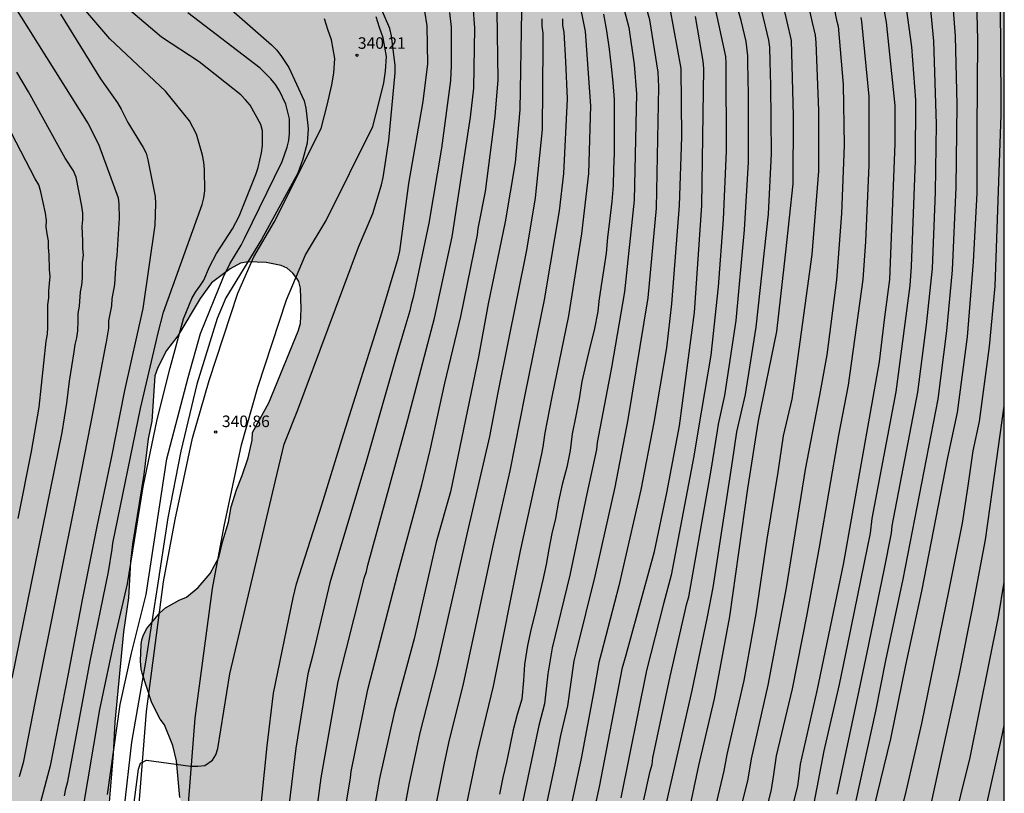
# Model space of a CAD drawing. Units: metres. Extents: x 589044 to 589394, y 4787040 to 4787290.
# Drawn here: x 589330 to 589394, y 4787155 to 4787205 of the extents above; entities that cross this region are included whole.
import ezdxf

# ---------------------------------------------------------------- set-up
doc = ezdxf.new("R2010")
doc.units = ezdxf.units.M
for name, color, linetype in [('010106', 9, 'Continuous'), ('020104', 34, 'Continuous'), ('020204', 9, 'Continuous'), ('020308', 9, 'Continuous'), ('060110', 9, 'Continuous'), ('100108', 63, 'Continuous'), ('990504', 63, 'Continuous')]:
    doc.layers.add(name, color=color, linetype=linetype)
doc.layers.add('020105', color=24, linetype='Continuous', lineweight=30)
doc.styles.add('ARIAL', font='ARIAL.TTF', dxfattribs={"height": 1})

# ---------------------------------------------------------------- blocks, each defined once
blk = doc.blocks.new('COTAPU')
blk.add_circle((0, 0), 0.075)

msp = doc.modelspace()

# ---------------------------------------------------------------- hatches: boundary and pattern name
at = {"layer": '990504'}
h = msp.add_hatch(color=256, dxfattribs=at)
h.paths.add_polyline_path([(589043.815, 4787270.667), (589044.897, 4787271.758), (589045.829, 4787272.524), (589046.569, 4787273.272), (589047.585, 4787274.14), (589048.275, 4787274.878), (589049.327, 4787275.778), (589050.591, 4787277.266), (589052.617, 4787279.899), (589053.261, 4787280.953), (589054.193, 4787282.969), (589055.666, 4787286.749), (589055.878, 4787287.689), (589056.276, 4787288.837), (589057.125, 4787290.277), (589121.96, 4787290.276), (589123.582, 4787289.286), (589124.51, 4787288.838), (589125.6, 4787288.37), (589128.133, 4787287.502), (589129.225, 4787287.012), (589129.395, 4787286.9), (589130.743, 4787285.628), (589131.581, 4787284.972), (589132.369, 4787284.288), (589132.641, 4787284.028), (589133.303, 4787283.136), (589134.073, 4787282.32), (589135.879, 4787280.778), (589138.601, 4787277.424), (589139.771, 4787275.612), (589141.093, 4787273.732), (589141.719, 4787272.934), (589142.381, 4787272.268), (589142.963, 4787271.41), (589143.857, 4787270.586), (589144.577, 4787269.996), (589146.119, 4787268.958), (589147.217, 4787268.392), (589148.592, 4787267.86), (589149.402, 4787267.362), (589151.976, 4787265.234), (589152.31, 4787264.784), (589152.818, 4787263.914), (589153.578, 4787262.874), (589155.116, 4787261.13), (589155.694, 4787260.28), (589156.51, 4787259.426), (589158.146, 4787257.86), (589159.726, 4787255.838), (589160.346, 4787254.516), (589160.904, 4787253.504), (589161.51, 4787252.7), (589162.678, 4787250.89), (589163.446, 4787250.044), (589164.308, 4787249.324), (589165.008, 4787248.63), (589165.678, 4787247.76), (589168.127, 4787245.202), (589168.817, 4787244.23), (589169.741, 4787243.254), (589170.693, 4787242.376), (589171.613, 4787241.236), (589174.237, 4787238.952), (589174.893, 4787238.056), (589175.625, 4787237.268), (589176.369, 4787236.518), (589177.145, 4787235.854), (589177.907, 4787234.814), (589178.721, 4787234.018), (589179.615, 4787233.32), (589180.563, 4787232.758), (589181.019, 4787232.392), (589181.839, 4787231.618), (589182.695, 4787230.996), (589183.617, 4787230.504), (589184.739, 4787229.83), (589185.823, 4787229.056), (589187.608, 4787227.894), (589188.77, 4787227.264), (589191.986, 4787226.112), (589194.024, 4787225.47), (589195.164, 4787224.994), (589198.576, 4787223.932), (589200.022, 4787223.604), (589202.064, 4787222.762), (589204.168, 4787222.082), (589205.358, 4787221.758), (589208.688, 4787221.156), (589209.804, 4787220.828), (589211.038, 4787220.374), (589212.186, 4787220.006), (589213.11, 4787219.592), (589214.23, 4787218.92), (589217.587, 4787217.352), (589222.105, 4787216.24), (589224.351, 4787215.582), (589226.697, 4787215.08), (589228.717, 4787214.55), (589229.795, 4787214.216), (589231.981, 4787213.455), (589232.921, 4787213.079), (589233.897, 4787212.781), (589235.007, 4787212.501), (589237.021, 4787211.837), (589239.251, 4787211.393), (589240.547, 4787211.307), (589241.625, 4787211.301), (589242.227, 4787211.363), (589242.755, 4787211.555), (589243.723, 4787212.299), (589244.141, 4787212.773), (589244.473, 4787213.555), (589244.509, 4787214.943), (589244.465, 4787215.163), (589244.361, 4787215.355), (589243.989, 4787215.723), (589243.095, 4787216.473), (589242.881, 4787216.621), (589242.361, 4787216.843), (589241.345, 4787217.209), (589239.215, 4787217.829), (589237.985, 4787218.137), (589236.951, 4787218.485), (589235.081, 4787219.285), (589233.769, 4787219.193), (589233.229, 4787219.293), (589231.519, 4787219.421), (589231.103, 4787219.495), (589230.275, 4787219.535), (589227.995, 4787219.789), (589226.735, 4787220.023), (589225.711, 4787220.271), (589218.008, 4787221.632), (589215.926, 4787222.084), (589214.706, 4787222.234), (589212.076, 4787222.716), (589207.56, 4787223.66), (589205.316, 4787224.074), (589204.188, 4787224.472), (589201.988, 4787225.064), (589199.958, 4787225.786), (589196.386, 4787226.912), (589194.32, 4787227.832), (589192.824, 4787228.824), (589191.832, 4787229.588), (589190.824, 4787230.248), (589188.435, 4787231.752), (589187.497, 4787232.242), (589186.349, 4787232.946), (589184.995, 4787233.962), (589184.139, 4787234.54), (589183.161, 4787235.314), (589181.597, 4787236.902), (589179.577, 4787239.158), (589178.595, 4787240.344), (589177.397, 4787242.046), (589176.405, 4787243.122), (589174.351, 4787245.942), (589173.347, 4787247.858), (589172.831, 4787248.752), (589172.349, 4787249.416), (589170.831, 4787251.458), (589169.862, 4787252.494), (589169.29, 4787253.32), (589168.202, 4787254.572), (589167.986, 4787254.892), (589167.716, 4787255.176), (589166.79, 4787255.928), (589165.558, 4787257.222), (589164.736, 4787258.304), (589163.88, 4787259.042), (589163.11, 4787259.82), (589162.328, 4787260.484), (589161.58, 4787261.366), (589160.658, 4787262.11), (589159.048, 4787263.828), (589158.46, 4787264.654), (589157.928, 4787265.21), (589156.904, 4787266.112), (589156.188, 4787266.842), (589155.026, 4787268.172), (589154.124, 4787268.902), (589152.1, 4787270.94), (589151.258, 4787271.564), (589150.033, 4787272.612), (589148.013, 4787274.024), (589147.021, 4787274.586), (589145.925, 4787275.018), (589145.463, 4787275.158), (589144.049, 4787275.422), (589142.825, 4787275.708), (589142.601, 4787275.8), (589141.697, 4787276.46), (589140.925, 4787277.376), (589140.299, 4787278.242), (589139.753, 4787279.324), (589139.491, 4787280.43), (589139.445, 4787282.424), (589139.343, 4787283.511), (589138.973, 4787284.725), (589138.849, 4787284.963), (589138.701, 4787285.189), (589138.095, 4787285.819), (589137.287, 4787286.805), (589135.631, 4787288.299), (589134.637, 4787289.021), (589133.144, 4787290.275), (589382.076, 4787290.27), (589382.312, 4787288.712), (589382.308, 4787288.486), (589382.244, 4787288.268), (589380.408, 4787285.156), (589380.102, 4787284.032), (589379.836, 4787281.87), (589379.782, 4787280.682), (589379.772, 4787275.585), (589379.53, 4787274.535), (589379.268, 4787273.925), (589378.848, 4787273.373), (589377.064, 4787271.735), (589376.43, 4787270.955), (589375.584, 4787269.791), (589375.48, 4787269.559), (589375.432, 4787269.327), (589375.434, 4787268.883), (589375.51, 4787268.683), (589376.902, 4787267.047), (589377.784, 4787266.349), (589379.894, 4787265.343), (589380.41, 4787265.221), (589380.688, 4787265.203), (589380.966, 4787265.235), (589381.44, 4787265.469), (589381.92, 4787265.861), (589382.146, 4787266.127), (589382.658, 4787267.197), (589382.898, 4787268.451), (589382.966, 4787269.557), (589382.966, 4787271.739), (589383.144, 4787272.931), (589383.586, 4787274.115), (589384.398, 4787275.384), (589384.472, 4787275.57), (589384.52, 4787276.066), (589384.468, 4787277.058), (589384.498, 4787277.844), (589386.09, 4787280.668), (589386.652, 4787281.508), (589387.304, 4787282.08), (589387.83, 4787282.356), (589388.482, 4787282.408), (589389.812, 4787282.408), (589390.044, 4787282.39), (589390.286, 4787282.304), (589390.92, 4787281.774), (589392.072, 4787280.714), (589392.322, 4787280.534), (589392.576, 4787280.428), (589392.812, 4787280.39), (589393.026, 4787280.422), (589393.594, 4787281), (589393.806, 4787281.285), (589393.802, 4787102.664), (589393.598, 4787102.593), (589393.054, 4787102.567), (589392.574, 4787102.669), (589391.52, 4787102.973), (589389.932, 4787103.513), (589388.742, 4787103.573), (589388.002, 4787103.439), (589387.508, 4787103.275), (589386.564, 4787102.677), (589385.822, 4787101.769), (589385.368, 4787100.915), (589384.918, 4787099.559), (589384.882, 4787099.325), (589384.872, 4787098.207), (589384.996, 4787097.003), (589385.16, 4787096.518), (589385.432, 4787096.078), (589386.032, 4787095.258), (589386.566, 4787094.358), (589387.084, 4787093.812), (589387.536, 4787093.544), (589388.676, 4787093.45), (589389.126, 4787093.5), (589389.522, 4787093.693), (589390.292, 4787094.487), (589390.974, 4787095.433), (589391.98, 4787096.379), (589392.7, 4787097.181), (589393.438, 4787098.137), (589393.802, 4787098.54), (589393.801, 4787069.82), (589393.429, 4787070.16), (589392.843, 4787070.516), (589391.611, 4787071.118), (589390.249, 4787071.394), (589389.171, 4787071.54), (589386.707, 4787071.554), (589385.72, 4787071.384), (589384.796, 4787071.116), (589384.404, 4787070.93), (589384.248, 4787070.762), (589384.12, 4787070.6), (589384.034, 4787070.02), (589384.211, 4787068.756), (589384.253, 4787066.558), (589384.203, 4787065.416), (589383.949, 4787064.246), (589383.619, 4787061.955), (589383.419, 4787060.935), (589383.391, 4787059.699), (589383.297, 4787058.623), (589383.075, 4787057.633), (589382.699, 4787056.655), (589382.349, 4787056.067), (589381.971, 4787055.715), (589381.011, 4787055.075), (589379.991, 4787054.609), (589377.851, 4787053.851), (589376.793, 4787053.579), (589375.737, 4787053.465), (589371.334, 4787053.425), (589370.24, 4787053.347), (589369.01, 4787053.333), (589367.786, 4787053.243), (589363.918, 4787053.137), (589361.608, 4787052.689), (589360.194, 4787052.581), (589359.576, 4787052.401), (589358.714, 4787052.283), (589357.97, 4787052.115), (589356.992, 4787051.775), (589355.64, 4787050.891), (589354.874, 4787049.855), (589354.074, 4787048.974), (589353.394, 4787048.032), (589352.698, 4787046.06), (589352.2, 4787045.08), (589351.538, 4787044.144), (589350.73, 4787043.236), (589350.518, 4787043.068), (589349.548, 4787042.612), (589348.422, 4787042.406), (589347.996, 4787042.366), (589343.512, 4787042.366), (589342.954, 4787042.438), (589341.77, 4787042.688), (589339.852, 4787042.952), (589337.86, 4787043.702), (589336.32, 4787044.83), (589335.674, 4787045.506), (589335.24, 4787045.85), (589334.774, 4787046.052), (589334.16, 4787046.11), (589333.2, 4787045.992), (589333, 4787045.936), (589329.291, 4787044.492), (589327.231, 4787044.03), (589325.083, 4787043.892), (589324.107, 4787043.73), (589323.891, 4787043.662), (589323.531, 4787043.434), (589323.103, 4787042.97), (589322.679, 4787041.964), (589322.635, 4787041.752), (589322.625, 4787040.278), (589043.811, 4787040.284)])
h.paths.add_polyline_path([(589065.639, 4787064.174), (589065.393, 4787063.752), (589064.999, 4787063.218), (589064.409, 4787061.934), (589063.741, 4787060.91), (589063.371, 4787060.464), (589062.723, 4787059.856), (589062.473, 4787059.72), (589062.217, 4787059.65), (589061.955, 4787059.639), (589059.616, 4787059.639), (589058.534, 4787059.699), (589058.058, 4787059.887), (589057.016, 4787060.503), (589056.856, 4787060.657), (589056.756, 4787060.931), (589056.758, 4787061.135), (589056.804, 4787061.553), (589056.882, 4787061.751), (589057.632, 4787062.811), (589058.66, 4787063.738), (589059.458, 4787064.878), (589059.73, 4787065.426), (589059.996, 4787066.318), (589060.056, 4787066.9), (589060.276, 4787067.3), (589061.462, 4787069.122), (589062.188, 4787069.862), (589062.932, 4787070.424), (589063.986, 4787071.04), (589064.576, 4787071.252), (589065.252, 4787071.22), (589065.462, 4787071.158), (589066.388, 4787070.664), (589066.586, 4787070.482), (589066.672, 4787070.246), (589066.894, 4787069.122), (589066.789, 4787067.934), (589066.599, 4787067.106), (589066.347, 4787066.508)], flags=0)
h.paths.add_polyline_path([(589100.406, 4787120.13), (589101.914, 4787117.19), (589102.738, 4787115.994), (589102.883, 4787115.852), (589103.123, 4787115.816), (589103.743, 4787115.528), (589104.553, 4787114.986), (589105.665, 4787114.118), (589106.373, 4787112.904), (589106.641, 4787112.266), (589106.895, 4787111.234), (589107.265, 4787110.08), (589107.741, 4787109.118), (589108.633, 4787107.652), (589109.401, 4787106.93), (589109.611, 4787106.776), (589110.101, 4787106.544), (589110.381, 4787106.456), (589111.451, 4787106.348), (589111.701, 4787106.38), (589112.129, 4787106.556), (589112.661, 4787107.064), (589113.477, 4787107.75), (589113.823, 4787108.16), (589113.919, 4787108.354), (589113.973, 4787109.124), (589113.931, 4787109.544), (589113.873, 4787109.73), (589113.279, 4787110.596), (589112.565, 4787111.352), (589111.523, 4787112.328), (589110.823, 4787112.85), (589110.507, 4787113.18), (589109.081, 4787115.02), (589108.819, 4787115.44), (589108.343, 4787116.538), (589106.967, 4787118.56), (589106.577, 4787119.658), (589106.298, 4787120.93), (589105.666, 4787122.19), (589105.086, 4787122.8), (589104.144, 4787123.482), (589103.28, 4787123.89), (589102.858, 4787123.904), (589101.886, 4787124.176), (589101.132, 4787124.586), (589100.958, 4787124.734), (589099.77, 4787126.388), (589098.84, 4787127.222), (589097.904, 4787127.562), (589096.77, 4787127.704), (589095.538, 4787127.706), (589094.432, 4787127.552), (589093.364, 4787127.162), (589092.43, 4787126.602), (589091.478, 4787125.848), (589090.65, 4787124.928), (589089.754, 4787123.842), (589089.292, 4787122.916), (589088.88, 4787121.786), (589088.566, 4787120.666), (589088.51, 4787119.292), (589088.554, 4787119.002), (589088.662, 4787118.74), (589088.992, 4787118.326), (589089.438, 4787117.976), (589089.702, 4787117.844), (589089.97, 4787117.76), (589090.45, 4787117.74), (589090.918, 4787117.842), (589092.046, 4787118.302), (589092.552, 4787118.61), (589092.858, 4787118.884), (589094.18, 4787120.556), (589094.832, 4787121.568), (589095.316, 4787122.496), (589096.022, 4787123.41), (589096.388, 4787123.736), (589096.824, 4787123.794), (589097.512, 4787123.712), (589098.044, 4787123.512), (589098.418, 4787123.248), (589099.486, 4787121.654)], flags=0)
h.paths.add_polyline_path([(589338.463, 4787181.764), (589338.247, 4787178.81), (589338.027, 4787177.656), (589337.741, 4787175.344), (589337.005, 4787170.796), (589336.875, 4787169.666), (589336.727, 4787167.305), (589336.413, 4787165.083), (589335.845, 4787159.201), (589335.747, 4787157.119), (589335.459, 4787153.719), (589334.957, 4787148.999), (589334.795, 4787146.675), (589334.14, 4787140.923), (589333.978, 4787138.707), (589333.724, 4787136.367), (589333.654, 4787134.194), (589333.586, 4787128.238), (589333.54, 4787127.622), (589333.372, 4787126.464), (589333.332, 4787124.888), (589333.378, 4787124.586), (589333.578, 4787124.058), (589333.944, 4787123.61), (589334.344, 4787123.296), (589334.564, 4787123.196), (589335.026, 4787123.13), (589335.542, 4787123.232), (589337.026, 4787124.116), (589337.258, 4787124.304), (589337.612, 4787124.73), (589338.162, 4787125.706), (589339.414, 4787129.126), (589339.706, 4787130.09), (589339.976, 4787131.253), (589340.312, 4787132.453), (589340.734, 4787133.609), (589341.086, 4787134.749), (589341.288, 4787135.985), (589341.37, 4787137.147), (589341.374, 4787149.049), (589341.34, 4787150.159), (589340.919, 4787151.787), (589340.599, 4787152.835), (589340.075, 4787154.303), (589339.873, 4787156.687), (589339.635, 4787157.681), (589339.089, 4787159.025), (589338.803, 4787159.397), (589338.263, 4787160.457), (589337.629, 4787162.403), (589337.563, 4787162.663), (589337.515, 4787163.195), (589337.567, 4787164.263), (589337.615, 4787164.557), (589337.685, 4787164.815), (589337.917, 4787165.283), (589338.787, 4787166.333), (589339.141, 4787166.657), (589340.043, 4787167.142), (589340.517, 4787167.346), (589341.267, 4787167.974), (589342.049, 4787168.882), (589342.613, 4787169.922), (589342.877, 4787171.006), (589343.245, 4787172.22), (589343.435, 4787173.224), (589343.765, 4787174.334), (589344.147, 4787175.274), (589344.537, 4787176.418), (589344.791, 4787177.576), (589344.823, 4787178.062), (589345.885, 4787180.004), (589347.785, 4787184.672), (589347.935, 4787185.168), (589347.979, 4787186.124), (589347.949, 4787187.472), (589347.837, 4787187.9), (589347.737, 4787188.09), (589347.445, 4787188.456), (589347.069, 4787188.768), (589346.687, 4787188.96), (589345.705, 4787189.15), (589344.537, 4787189.2), (589344.045, 4787189.1), (589343.371, 4787188.734), (589342.143, 4787187.824), (589341.403, 4787186.794), (589339.945, 4787184.378), (589339.209, 4787183.404), (589338.653, 4787182.31)], flags=0)
h.paths.add_polyline_path([(589308.925, 4787232.211), (589307.897, 4787232.209), (589307.321, 4787232.135), (589302.781, 4787231.329), (589297.137, 4787230.16), (589293.76, 4787228.808), (589292.602, 4787228.216), (589291.608, 4787227.77), (589290.532, 4787227.176), (589287.592, 4787225.72), (589286.512, 4787225.128), (589283.528, 4787223.7), (589282.452, 4787223.286), (589280.49, 4787222.574), (589279.278, 4787222.466), (589278.086, 4787222.454), (589277.382, 4787222.522), (589277.176, 4787222.618), (589276.988, 4787222.76), (589276.84, 4787222.966), (589276.764, 4787223.252), (589276.764, 4787223.48), (589276.898, 4787224.472), (589277.324, 4787225.646), (589277.908, 4787226.634), (589278.626, 4787227.608), (589279.418, 4787228.576), (589280.068, 4787229.27), (589281.062, 4787229.982), (589281.512, 4787230.39), (589281.78, 4787230.564), (589283.136, 4787231.378), (589284.234, 4787231.944), (589284.688, 4787232.248), (589287.134, 4787233.412), (589289.006, 4787234.45), (589290.56, 4787234.946), (589291.272, 4787235.376), (589293.236, 4787236.382), (589295.078, 4787237.433), (589295.868, 4787237.929), (589296.796, 4787238.287), (589297.496, 4787238.727), (589300.742, 4787239.953), (589302.452, 4787240.377), (589304.601, 4787240.639), (589305.351, 4787240.619), (589305.597, 4787240.569), (589307.671, 4787240.071), (589308.481, 4787239.787), (589309.557, 4787239.333), (589311.407, 4787238.223), (589312.347, 4787237.247), (589313.225, 4787236.481), (589315.253, 4787235.091), (589316.063, 4787234.499), (589316.713, 4787233.963), (589317.561, 4787233.379), (589318.235, 4787232.779), (589319.209, 4787232.137), (589320.137, 4787231.159), (589321.239, 4787230.417), (589322.389, 4787229.455), (589323.103, 4787228.619), (589323.977, 4787227.421), (589324.345, 4787226.327), (589324.487, 4787226.179), (589324.813, 4787225.863), (589325.633, 4787225.287), (589326.244, 4787224.737), (589327.268, 4787224.045), (589329.068, 4787222.617), (589330.046, 4787221.629), (589332.362, 4787219.975), (589333.426, 4787219.285), (589334.594, 4787218.357), (589335.962, 4787217.483), (589336.942, 4787217.007), (589337.718, 4787216.535), (589338.826, 4787215.985), (589340.886, 4787215.061), (589343.048, 4787213.895), (589343.938, 4787213.363), (589344.604, 4787212.905), (589344.93, 4787212.461), (589345.578, 4787211.057), (589345.734, 4787210.333), (589345.658, 4787209.275), (589345.372, 4787208.419), (589344.864, 4787207.475), (589344.502, 4787207.045), (589344.292, 4787206.857), (589343.248, 4787206.239), (589342.922, 4787206.143), (589342.574, 4787206.097), (589341.962, 4787206.121), (589341.4, 4787206.237), (589341.124, 4787206.337), (589338.932, 4787207.231), (589337.904, 4787207.839), (589337.062, 4787208.391), (589335.554, 4787209.695), (589333.254, 4787212.383), (589330.552, 4787215.703), (589328.948, 4787217.243), (589328.032, 4787218.199), (589327.366, 4787219.015), (589326.512, 4787219.769), (589325.578, 4787220.731), (589324.107, 4787222.611), (589323.051, 4787223.455), (589322.567, 4787224.039), (589319.377, 4787227.209), (589317.511, 4787228.669), (589316.705, 4787229.153), (589316.261, 4787229.349), (589316.069, 4787229.487), (589314.733, 4787230.183), (589312.757, 4787231.019), (589311.341, 4787231.749)], flags=0)
h.paths.add_polyline_path([(589065.366, 4787089.374), (589065.372, 4787088.004), (589065.922, 4787086.446), (589066.19, 4787086.072), (589066.862, 4787085.372), (589067.442, 4787084.504), (589068.412, 4787083.648), (589068.934, 4787083.108), (589069.056, 4787082.894), (589069.122, 4787082.648), (589069.08, 4787081.96), (589068.876, 4787081.756), (589068.658, 4787081.65), (589067.582, 4787081.338), (589066.424, 4787081.284), (589064.244, 4787081.284), (589063.12, 4787081.204), (589061.842, 4787081.056), (589059.536, 4787080.606), (589058.228, 4787080.624), (589057.896, 4787080.702), (589057.612, 4787080.818), (589057.388, 4787080.968), (589057.208, 4787081.16), (589056.946, 4787081.65), (589056.906, 4787081.93), (589056.93, 4787083.372), (589057.104, 4787085.58), (589057.176, 4787087.592), (589057.372, 4787088.576), (589057.622, 4787089.558), (589057.892, 4787090.532), (589058.338, 4787091.658), (589058.998, 4787092.732), (589059.848, 4787093.73), (589060.57, 4787094.49), (589061.216, 4787095.292), (589061.7, 4787095.683), (589062.974, 4787096.411), (589063.986, 4787096.819), (589065.188, 4787096.963), (589066.394, 4787096.853), (589066.83, 4787096.711), (589067.182, 4787096.483), (589067.974, 4787095.771), (589068.228, 4787095.455), (589068.296, 4787095.251), (589068.268, 4787094.753), (589067.914, 4787093.625), (589067.36, 4787092.585), (589065.904, 4787090.434)], flags=0)
h.paths.add_polyline_path([(589314.972, 4787096.991), (589318.51, 4787101.577), (589318.94, 4787101.793), (589319.986, 4787102.469), (589320.922, 4787103.251), (589321.162, 4787103.397), (589322.18, 4787103.869), (589322.85, 4787104.145), (589323.08, 4787104.187), (589323.568, 4787104.161), (589323.794, 4787104.063), (589323.994, 4787103.913), (589324.52, 4787103.377), (589324.638, 4787102.915), (589324.586, 4787102.081), (589324.018, 4787100.765), (589322.792, 4787099.053), (589322.576, 4787098.813), (589321.56, 4787097.897), (589320.656, 4787096.937), (589319.812, 4787095.891), (589319.096, 4787095.117), (589317.066, 4787092.505), (589316.354, 4787091.781), (589315.162, 4787090.443), (589314.592, 4787089.597), (589313.316, 4787087.909), (589312.638, 4787087.047), (589311.16, 4787085.297), (589310.532, 4787084.475), (589309.45, 4787082.942), (589309.21, 4787082.73), (589308.786, 4787082.214), (589307.5, 4787080.506), (589305.546, 4787077.81), (589304.922, 4787076.826), (589302.75, 4787073.822), (589300.65, 4787071.218), (589299.902, 4787070.132), (589299.154, 4787069.316), (589299.072, 4787069.112), (589298.336, 4787068.04), (589297.568, 4787066.612), (589296.874, 4787065.636), (589296.226, 4787064.964), (589295.484, 4787063.766), (589292.968, 4787060.615), (589292.49, 4787060.203), (589291.448, 4787059.499), (589291.206, 4787059.403), (589290.728, 4787059.357), (589289.694, 4787059.419), (589289.252, 4787059.575), (589289.062, 4787059.691), (589288.908, 4787059.833), (589288.76, 4787060.081), (589288.71, 4787060.359), (589288.788, 4787061.053), (589288.874, 4787061.305), (589289.136, 4787061.771), (589290.026, 4787062.833), (589290.312, 4787063.336), (589290.85, 4787064.584), (589292.102, 4787066.664), (589292.86, 4787068.632), (589293.122, 4787069.754), (589293.17, 4787070.846), (589293.276, 4787072.05), (589293.572, 4787073.17), (589293.954, 4787074.182), (589294.126, 4787074.498), (589294.326, 4787074.784), (589295.142, 4787075.72), (589295.37, 4787075.896), (589296.722, 4787076.44), (589298.232, 4787077.448), (589299.204, 4787078.272), (589299.912, 4787078.936), (589300.294, 4787079.376), (589301.02, 4787080.094), (589301.666, 4787080.918), (589302.9, 4787082.056), (589303.728, 4787083.042), (589305.04, 4787084.772), (589305.796, 4787085.452), (589306.282, 4787085.972), (589307.104, 4787087.187), (589308.372, 4787088.405), (589309.262, 4787089.157), (589309.44, 4787089.371), (589309.896, 4787090.137), (589310.412, 4787090.679), (589310.796, 4787091.271), (589311.732, 4787092.155), (589312.546, 4787093.109), (589313.862, 4787095.073), (589314.45, 4787096.033)], flags=0)

# ---------------------------------------------------------------- linework, layer by layer
at = {"layer": '010106', "flags": 128}
msp.add_lwpolyline([(589043.811, 4787040.284), (589393.801, 4787040.277), (589393.806, 4787290.27), (589043.816, 4787290.277)], close=True, dxfattribs=at)
at = {"layer": '020104', "flags": 128}
for points, elevation in [([(589381.424, 4787153.923), (589382.067, 4787157.327), (589383.062, 4787161.66), (589383.603, 4787164.276), (589384.701, 4787169.592), (589385.085, 4787171.522), (589385.19, 4787172.469), (589386.757, 4787180.715), (589387.662, 4787187.638), (589387.761, 4787188.887), (589388.011, 4787195.79), (589388.051, 4787199.726), (589387.787, 4787203.195), (589386.904, 4787209.509)], 363), ([(589376.075, 4787137.786), (589380.343, 4787155.062), (589380.42, 4787155.536), (589380.521, 4787156.474), (589381.62, 4787161.25), (589383.327, 4787169.482), (589385.67, 4787182.68), (589386.011, 4787185.575), (589386.347, 4787188.032), (589386.698, 4787196.89), (589386.696, 4787199.385), (589386.125, 4787204.795), (589385.445, 4787208.669)], 362), ([(589388.728, 4787208.369), (589389.196, 4787203.566), (589389.374, 4787198.148), (589389.311, 4787193.73), (589389.097, 4787188.764), (589388.718, 4787185.088), (589388.152, 4787180.707), (589386.485, 4787171.998), (589386.432, 4787171.515), (589385.965, 4787169.112), (589384.85, 4787163.749), (589384.337, 4787161.261), (589382.896, 4787154.518)], 364), ([(589385.114, 4787152.78), (589386.415, 4787158.109), (589387.395, 4787162.919), (589388.425, 4787167.727), (589390.131, 4787176.453), (589390.757, 4787179.37), (589391.401, 4787184.294), (589391.806, 4787189.195), (589392.031, 4787193.659), (589392.041, 4787197.705), (589392.084, 4787203.653), (589391.992, 4787207.091)], 366), ([(589357.272, 4787146.621), (589359.272, 4787156.272), (589359.489, 4787157.225), (589360.522, 4787161.536), (589362.284, 4787170.356), (589363.661, 4787176.671), (589363.761, 4787177.144), (589363.885, 4787178.055), (589364.342, 4787180.397), (589365.438, 4787185.679), (589366.274, 4787191.017), (589366.728, 4787194.942), (589366.869, 4787199.352), (589366.506, 4787204.193), (589366.047, 4787206.587)], 349), ([(589368.722, 4787206.787), (589369.335, 4787204.458), (589369.679, 4787202.038), (589369.841, 4787200.127), (589369.694, 4787193.205), (589369.066, 4787187.241), (589368.201, 4787182.3), (589367.283, 4787177.425), (589367.227, 4787176.968), (589366.608, 4787174.078), (589365.49, 4787168.781), (589364.351, 4787164.038), (589364.062, 4787162.344), (589363.839, 4787160.387), (589363.473, 4787158.984), (589360.687, 4787145.842)], 351), ([(589362.555, 4787147.212), (589364.532, 4787156.429), (589364.909, 4787158.342), (589365.364, 4787160.27), (589365.786, 4787163.191), (589365.955, 4787163.885), (589367.136, 4787168.713), (589368.438, 4787174.513), (589369.299, 4787178.924), (589370.59, 4787186.845), (589371.152, 4787192.684), (589371.3, 4787200.594), (589371.244, 4787201.555), (589370.713, 4787204.956), (589370.182, 4787206.821)], 352), ([(589380.856, 4787206.705), (589381.288, 4787204.771), (589381.474, 4787203.949), (589381.534, 4787203.478), (589381.708, 4787199.041), (589381.706, 4787195.101), (589381.274, 4787189.677), (589380.117, 4787181.295), (589379.95, 4787180.241), (589379.393, 4787177.861), (589379.042, 4787175.485), (589378.342, 4787171.129), (589377.616, 4787166.266), (589376.823, 4787161.908), (589375.736, 4787157.092), (589375.529, 4787156.022), (589373.813, 4787148.774)], 359), ([(589386.245, 4787149.981), (589387.427, 4787154.773), (589388.431, 4787159.111), (589390.218, 4787167.831), (589391.082, 4787172.169), (589391.438, 4787174.454), (589391.787, 4787176.871), (589392.194, 4787178.789), (589392.836, 4787183.677), (589393.203, 4787187.598), (589393.598, 4787198.776), (589393.588, 4787203.688), (589393.53, 4787206.652)], 367), ([(589333.701, 4787153.052), (589334.876, 4787160.032), (589335.897, 4787164.837), (589336.664, 4787168.217), (589337.701, 4787174.536), (589338.614, 4787178.927), (589339.456, 4787182.277), (589340.324, 4787185.484), (589340.863, 4787186.807), (589341.1, 4787187.221), (589341.392, 4787187.597), (589341.646, 4787187.993), (589342.019, 4787188.863), (589342.476, 4787189.733), (589343.518, 4787191.341), (589343.946, 4787192.166), (589345.029, 4787194.876), (589345.179, 4787195.34), (589345.409, 4787196.288), (589345.458, 4787196.769), (589345.467, 4787197.72), (589345.351, 4787198.14), (589344.661, 4787199.393), (589344.371, 4787199.738), (589344.053, 4787200.059), (589341.345, 4787202.212), (589338.897, 4787203.836), (589336.294, 4787206.01)], 338), ([(589336.695, 4787150.777), (589337.38, 4787156.134), (589337.512, 4787156.538), (589337.905, 4787156.719), (589340.78, 4787156.339), (589341.251, 4787156.333), (589341.701, 4787156.377), (589342.216, 4787156.716), (589342.423, 4787157.062), (589342.55, 4787157.492), (589343.346, 4787162.346), (589346.305, 4787174.941), (589346.889, 4787177.309), (589347.773, 4787179.544), (589351.726, 4787190.135), (589352.667, 4787192.349), (589353.232, 4787194.212), (589353.339, 4787194.686), (589353.706, 4787197.092), (589354.123, 4787201.495), (589354.106, 4787201.985), (589353.868, 4787203.921), (589353.759, 4787204.388), (589353.013, 4787206.146)], 341), ([(589348.699, 4787151.133), (589349.301, 4787155.58), (589350.395, 4787161.844), (589351.961, 4787168.046), (589351.99, 4787168.129), (589352.103, 4787168.572), (589352.249, 4787169.024), (589352.331, 4787169.434), (589354.943, 4787178.918), (589356.668, 4787185.52), (589357.836, 4787190.828), (589359.017, 4787198.604), (589359.242, 4787200.508), (589359.3, 4787204.437), (589359.198, 4787205.87)], 344), ([(589370.311, 4787154.15), (589370.729, 4787156.015), (589370.859, 4787156.443), (589370.914, 4787156.883), (589372.027, 4787162.173), (589373.127, 4787166.929), (589373.247, 4787167.371), (589374.713, 4787175.624), (589375.112, 4787178.179), (589375.18, 4787178.611), (589375.6, 4787180.491), (589376.325, 4787185.362), (589376.886, 4787191.283), (589377.135, 4787195.672), (589377.131, 4787200.096), (589377.095, 4787202.177), (589377.095, 4787202.618), (589376.976, 4787203.539), (589376.668, 4787204.921), (589376.264, 4787206.293)], 356), ([(589372.653, 4787150.537), (589373.895, 4787156.373), (589374.92, 4787160.728), (589375.919, 4787166.075), (589377.086, 4787174.431), (589377.791, 4787178.825), (589378.985, 4787184.649), (589379.492, 4787189.058), (589379.571, 4787189.838), (589380.048, 4787194.269), (589380.06, 4787198.721), (589379.936, 4787203.616), (589379.371, 4787206.034)], 358), ([(589332.309, 4787205.322), (589334.906, 4787201.111), (589336.028, 4787199.541), (589336.265, 4787199.132), (589336.683, 4787198.267), (589337.698, 4787196.641), (589337.888, 4787196.26), (589338.006, 4787195.837), (589338.473, 4787193.45), (589338.496, 4787192.994), (589338.443, 4787191.569), (589337.662, 4787186.143), (589336.47, 4787180.804), (589335.611, 4787176.408), (589334.694, 4787172.051), (589333.71, 4787167.163), (589332.806, 4787162.346), (589331.63, 4787156.351), (589329.197, 4787147.218)], 336), ([(589332.561, 4787154.401), (589332.65, 4787154.862), (589332.777, 4787155.327), (589334.247, 4787163.171), (589335.442, 4787169.003), (589335.678, 4787170.463), (589335.722, 4787170.862), (589337.514, 4787179.624), (589338.545, 4787183.991), (589338.642, 4787184.476), (589339.028, 4787185.909), (589341.527, 4787192.915), (589341.641, 4787193.361), (589341.71, 4787193.806), (589341.69, 4787195.203), (589341.638, 4787195.672), (589341.555, 4787196.136), (589341.17, 4787197.501), (589340.702, 4787198.377), (589339.148, 4787200.315), (589335.527, 4787203.725), (589333.946, 4787205.552)], 337), ([(589335.366, 4787154.492), (589336.189, 4787160.351), (589336.931, 4787163.69), (589337.881, 4787167.521), (589339.239, 4787176.365), (589340.623, 4787181.652), (589341.436, 4787184.531), (589342.924, 4787188.215), (589343.344, 4787189.057), (589344.078, 4787190.284), (589344.297, 4787190.702), (589346.748, 4787195.727), (589347.073, 4787196.663), (589347.181, 4787197.104), (589347.225, 4787197.55), (589347.23, 4787198.512), (589346.99, 4787199.454), (589346.57, 4787200.332), (589346.324, 4787200.739), (589346.021, 4787201.111), (589345.318, 4787201.814), (589340.594, 4787205.418)], 339), ([(589345.272, 4787152.735), (589345.764, 4787157.658), (589346.194, 4787161.098), (589347.462, 4787167.295), (589347.684, 4787168.203), (589349.344, 4787173.356), (589350.642, 4787177.586), (589353.189, 4787185.649), (589354.312, 4787189.421), (589354.408, 4787189.893), (589355.005, 4787194.283), (589355.948, 4787199.64), (589356.243, 4787202.093), (589356.197, 4787204.558), (589356.04, 4787205.511)], 342), ([(589357.659, 4787205.435), (589357.755, 4787204.474), (589357.773, 4787201.979), (589357.711, 4787201.013), (589357.127, 4787196.604), (589356.312, 4787191.703), (589355.283, 4787186.868), (589355.149, 4787186.409), (589355.063, 4787185.993), (589354.806, 4787185.122), (589354.157, 4787182.926), (589352.246, 4787176.248), (589349.859, 4787168.283), (589348.717, 4787163.49), (589348.432, 4787162.355), (589347.647, 4787157.496), (589346.995, 4787152.097)], 343), ([(589362.345, 4787205.514), (589362.239, 4787199.1), (589361.926, 4787195.66), (589361.275, 4787191.789), (589360.172, 4787186.464), (589359.533, 4787183.001), (589357.725, 4787174.204), (589356.781, 4787170.926), (589355.346, 4787164.632), (589354.076, 4787159.885), (589353.092, 4787155.522), (589352.155, 4787150.201)], 346), ([(589372.002, 4787205.687), (589372.729, 4787201.775), (589372.775, 4787197.343), (589372.623, 4787192.866), (589372.113, 4787186.448), (589371.796, 4787183.585), (589370.977, 4787178.718), (589370.128, 4787174.337), (589368.684, 4787168.077), (589367.559, 4787163.732), (589367.386, 4787163.094), (589367.052, 4787161.223), (589366.239, 4787156.843), (589364.361, 4787148.113)], 353), ([(589366.468, 4787150.636), (589367.425, 4787154.979), (589368.921, 4787162.755), (589369.163, 4787163.579), (589371.007, 4787170.31), (589371.824, 4787174.151), (589372.641, 4787178.51), (589373.614, 4787185.89), (589374.088, 4787192.849), (589374.222, 4787201.788), (589374.184, 4787202.263), (589373.676, 4787205.175)], 354), ([(589377.994, 4787205.544), (589378.45, 4787203.63), (589378.505, 4787203.177), (589378.528, 4787202.23), (589378.563, 4787200.687), (589378.612, 4787196.257), (589378.412, 4787192.299), (589377.614, 4787184.934), (589376.917, 4787180.55), (589376.365, 4787178.117), (589376.075, 4787176.173), (589374.821, 4787167.968), (589374.436, 4787166.064), (589373.434, 4787161.272), (589371.802, 4787154.027)], 357), ([(589353.967, 4787149.331), (589355.021, 4787155.148), (589355.742, 4787158.497), (589356.841, 4787162.819), (589358.82, 4787171.54), (589360.286, 4787177.809), (589360.822, 4787180.674), (589362.684, 4787189.945), (589363.259, 4787193.367), (589363.723, 4787197.82), (589363.762, 4787203.264), (589363.747, 4787204.088), (589363.698, 4787204.546), (589363.698, 4787205.02)], 347), ([(589355.858, 4787149.137), (589357.304, 4787156.414), (589357.616, 4787157.861), (589358.57, 4787161.703), (589360.52, 4787170.803), (589361.61, 4787175.571), (589362.583, 4787180.536), (589363.869, 4787186.813), (589363.932, 4787187.237), (589364.832, 4787192.522), (589365.113, 4787194.944), (589365.346, 4787199.806), (589365.235, 4787202.237), (589365.127, 4787204.141), (589365.045, 4787204.587), (589365.028, 4787205.013)], 348), ([(589375.291, 4787141.339), (589378.636, 4787154.819), (589378.791, 4787155.781), (589378.898, 4787156.551), (589378.969, 4787156.998), (589380.004, 4787161.375), (589380.961, 4787166.219), (589381.769, 4787170.605), (589383.023, 4787177.902), (589383.653, 4787181.161), (589384.616, 4787188.045), (589384.789, 4787190.52), (589385.009, 4787195.482), (589384.992, 4787199.964), (589384.528, 4787204.844), (589384.472, 4787205.104)], 361), ([(589329.153, 4787162.062), (589332.406, 4787178.075), (589332.709, 4787179.99), (589332.887, 4787181.41), (589333.187, 4787183.334), (589333.266, 4787183.802), (589333.369, 4787184.239), (589333.428, 4787184.688), (589333.462, 4787185.352), (589333.462, 4787185.818), (589333.547, 4787186.3), (589333.619, 4787187.235), (589333.704, 4787187.674), (589333.749, 4787188.156), (589333.738, 4787189.138), (589333.794, 4787189.618), (589333.757, 4787190.079), (589333.764, 4787190.567), (589333.726, 4787191.491), (589333.76, 4787191.929), (589333.752, 4787192.368), (589333.699, 4787192.821), (589333.316, 4787194.698), (589333.148, 4787195.126), (589332.606, 4787195.948), (589330.229, 4787200.262), (589329.47, 4787201.541)], 334), ([(589329.547, 4787172.476), (589330.414, 4787176.828), (589330.917, 4787179.714), (589331.382, 4787184.02), (589331.45, 4787184.471), (589331.49, 4787184.934), (589331.491, 4787186.379), (589331.552, 4787186.854), (589331.544, 4787187.31), (589331.598, 4787187.781), (589331.624, 4787188.228), (589331.58, 4787188.69), (589331.563, 4787189.638), (589331.514, 4787190.114), (589331.528, 4787190.561), (589331.434, 4787191.02), (589331.37, 4787191.476), (589331.394, 4787191.881), (589331.322, 4787192.358), (589331.033, 4787193.75), (589330.902, 4787194.197), (589330.65, 4787194.595), (589327.234, 4787201.129)], 333), ([(589362.868, 4787093.86), (589365.386, 4787098.052), (589368.312, 4787102.611), (589370.51, 4787106.35), (589370.827, 4787106.943), (589375.103, 4787114.677), (589376.635, 4787117.735), (589376.982, 4787118.619), (589379.465, 4787123.498), (589380.9, 4787126.804), (589382.652, 4787131.424), (589384.957, 4787139.009), (589386.945, 4787145.694), (589387.929, 4787149.535), (589388.011, 4787149.8), (589389.103, 4787154.154), (589390.88, 4787162.358), (589391.765, 4787166.71), (589392.576, 4787171.081), (589393.033, 4787174.347), (589393.804, 4787179.785)], 368), ([(589364.586, 4787093.27), (589366.887, 4787097.085), (589369.794, 4787101.703), (589371.784, 4787105.077), (589372.415, 4787106.291), (589373.083, 4787107.577), (589374.357, 4787109.628), (589376.893, 4787114.415), (589380.998, 4787122.937), (589382.363, 4787126.112), (589384.27, 4787131.172), (589387.829, 4787142.493), (589389.776, 4787149.618), (589391.578, 4787156.894), (589393.418, 4787166.061), (589393.803, 4787168.325)], 369)]:
    msp.add_lwpolyline(points, dxfattribs=dict(at, elevation=elevation))
at = {"layer": '020105', "flags": 128}
for points, elevation in [([(589384.142, 4787154.106), (589385.438, 4787159.926), (589386.095, 4787163.222), (589387.206, 4787168.527), (589389.489, 4787180.237), (589390.053, 4787184.684), (589390.433, 4787188.641), (589390.678, 4787194.037), (589390.741, 4787199.449), (589390.631, 4787203.901), (589390.217, 4787209.262)], 365), ([(589382.511, 4787206.837), (589382.88, 4787204.937), (589382.974, 4787204.55), (589383.305, 4787200.737), (589383.377, 4787196.796), (589383.192, 4787192.338), (589382.861, 4787188.008), (589382.239, 4787183.122), (589381.885, 4787181.228), (589381.765, 4787180.497), (589380.827, 4787175.656), (589379.599, 4787167.949), (589378.406, 4787161.612), (589377.317, 4787156.822), (589377.098, 4787155.495), (589374.727, 4787145.878)], 360), ([(589329.149, 4787206.056), (589334.113, 4787198.169), (589334.786, 4787196.864), (589336.053, 4787193.367), (589336.114, 4787192.937), (589336.127, 4787192.039), (589335.981, 4787189.594), (589335.914, 4787189.118), (589335.827, 4787187.71), (589335.659, 4787186.785), (589335.626, 4787186.319), (589335.434, 4787185.35), (589335.434, 4787184.865), (589335.281, 4787183.965), (589335.258, 4787183.873), (589334.435, 4787179.533), (589333.481, 4787174.634), (589330.665, 4787160.56), (589329.87, 4787156.549), (589329.621, 4787155.639)], 335), ([(589343.102, 4787205.913), (589346.051, 4787203.33), (589346.377, 4787202.992), (589346.673, 4787202.634), (589347.176, 4787201.854), (589348.181, 4787199.671), (589348.294, 4787199.206), (589348.409, 4787198.271), (589348.438, 4787197.852), (589348.378, 4787196.91), (589348.103, 4787195.878), (589347.768, 4787194.965), (589345.398, 4787190.636), (589343.077, 4787186.855), (589342.513, 4787185.505), (589341.183, 4787181.224), (589340.155, 4787176.856), (589339.297, 4787172.503), (589338.617, 4787168.1), (589337.864, 4787163.232), (589336.923, 4787157.889), (589336.43, 4787153.514)], 340), ([(589374.902, 4787205.985), (589375.633, 4787202.572), (589375.661, 4787202.123), (589375.684, 4787196.413), (589375.488, 4787191.958), (589375.17, 4787187.555), (589374.678, 4787183.105), (589373.858, 4787178.24), (589373.572, 4787176.522), (589372.104, 4787168.78), (589371.598, 4787166.913), (589370.493, 4787162.57), (589368.82, 4787154.272)], 355), ([(589350.645, 4787152.16), (589351.2, 4787155.572), (589351.239, 4787155.997), (589352.335, 4787161.321), (589354.315, 4787168.973), (589355.841, 4787174.671), (589356.402, 4787176.929), (589357.358, 4787181.29), (589358.392, 4787185.621), (589359.478, 4787190.941), (589359.527, 4787191.372), (589360.003, 4787193.762), (589360.623, 4787198.685), (589360.835, 4787201.049), (589360.77, 4787205.514)], 345), ([(589367.688, 4787205.316), (589367.886, 4787204.246), (589368.064, 4787203.038), (589368.182, 4787201.914), (589368.3, 4787200.862), (589368.394, 4787199.76), (589368.394, 4787198.588), (589368.394, 4787197.466), (589368.382, 4787196.242), (589368.334, 4787195.236), (589368.32, 4787194.156), (589368.24, 4787193.118), (589368.076, 4787191.836), (589367.952, 4787190.772), (589367.858, 4787189.762), (589367.7, 4787188.75), (589367.544, 4787187.638), (589367.38, 4787186.618), (589367.311, 4787185.95), (589367.075, 4787184.738), (589366.823, 4787183.716), (589366.529, 4787182.532), (589366.287, 4787181.395), (589366.103, 4787180.259), (589365.879, 4787179.147), (589365.641, 4787177.983), (589365.527, 4787176.907), (589365.295, 4787175.815), (589365.003, 4787174.683), (589364.763, 4787173.589), (589364.555, 4787172.477), (589364.321, 4787171.491), (589364.121, 4787170.469), (589363.959, 4787169.481), (589363.735, 4787168.463), (589363.501, 4787167.443), (589363.231, 4787166.317), (589362.971, 4787165.307), (589362.747, 4787164.191), (589362.547, 4787162.949), (589362.473, 4787161.909), (589362.359, 4787160.691), (589362.059, 4787159.695), (589361.809, 4787158.701), (589361.579, 4787157.635), (589361.363, 4787156.589), (589361.121, 4787155.589), (589360.905, 4787154.501)], 350), ([(589350.413, 4787071.632), (589353.001, 4787074.683), (589357.31, 4787079.378), (589360.908, 4787084.086), (589363.952, 4787088.666), (589367.768, 4787095.06), (589371.768, 4787101.609), (589372.175, 4787102.462), (589373.666, 4787104.952), (589374.525, 4787106.682), (589375.566, 4787108.341), (589377.879, 4787112.731), (589380.053, 4787117.195), (589380.597, 4787118.515), (589382.601, 4787122.479), (589384.613, 4787127.537), (589386.141, 4787131.744), (589387.788, 4787136.983), (589389.387, 4787141.68), (589389.938, 4787143.497), (589391.186, 4787148.302), (589392.5, 4787153.097), (589393.694, 4787158.446), (589393.803, 4787158.98)], 370)]:
    msp.add_lwpolyline(points, dxfattribs=dict(at, elevation=elevation))
at = {"layer": '060110'}
for points in [[(589339.508, 4787139.469, 342.302), (589341.083, 4787159.451, 340.832), (589342.207, 4787167.9, 340.826), (589342.969, 4787171.964, 340.764), (589344.093, 4787177.26, 340.768), (589345.167, 4787181.014, 340.698), (589347.035, 4787186.718, 340.604), (589348.264, 4787189.645, 340.486), (589349.608, 4787191.891, 340.336), (589352.656, 4787197.998, 340.212), (589353.05, 4787199.526, 340.212), (589353.366, 4787200.85, 340.212), (589353.482, 4787201.618, 340.212), (589353.542, 4787202.572, 340.212), (589353.336, 4787203.774, 340.212), (589353.094, 4787204.456, 340.212), (589352.872, 4787205.152, 340.214)], [(589328.769, 4787111.867, 344.076), (589331.663, 4787116.217, 343.768), (589333.527, 4787120.299, 342.99), (589334.016, 4787123.088, 342.844), (589334.528, 4787125.924, 342.784), (589335.022, 4787128.912, 342.646), (589335.56, 4787132.49, 342.572), (589336.324, 4787139.909, 342.302), (589337.899, 4787159.891, 340.832), (589339.023, 4787168.34, 340.826), (589339.785, 4787172.404, 340.764), (589340.909, 4787177.7, 340.768), (589341.983, 4787181.454, 340.698), (589343.851, 4787187.158, 340.604), (589344.894, 4787189.517, 340.486), (589346.238, 4787191.763, 340.336), (589349.286, 4787197.87, 340.212), (589349.68, 4787199.398, 340.212), (589349.996, 4787200.722, 340.212), (589350.112, 4787201.49, 340.212), (589350.172, 4787202.444, 340.212), (589349.966, 4787203.646, 340.212), (589349.724, 4787204.328, 340.212), (589349.502, 4787205.024, 340.214)]]:
    msp.add_polyline3d(points, dxfattribs=at)
at = {"layer": '100108', "elevation": 347.1, "flags": 128}
msp.add_lwpolyline([(589340.075, 4787154.303), (589339.873, 4787156.687), (589339.635, 4787157.681), (589339.089, 4787159.025), (589338.803, 4787159.397), (589338.263, 4787160.457), (589337.629, 4787162.403), (589337.563, 4787162.663), (589337.515, 4787163.195), (589337.567, 4787164.263), (589337.615, 4787164.557), (589337.685, 4787164.815), (589337.917, 4787165.283), (589338.787, 4787166.333), (589339.141, 4787166.657), (589340.043, 4787167.142), (589340.517, 4787167.346), (589341.267, 4787167.974), (589342.049, 4787168.882), (589342.613, 4787169.922), (589342.877, 4787171.006), (589343.245, 4787172.22), (589343.435, 4787173.224), (589343.765, 4787174.334), (589344.147, 4787175.274), (589344.537, 4787176.418), (589344.791, 4787177.576), (589344.823, 4787178.062), (589345.885, 4787180.004), (589347.785, 4787184.672), (589347.935, 4787185.168), (589347.979, 4787186.124), (589347.949, 4787187.472), (589347.837, 4787187.9), (589347.737, 4787188.09), (589347.445, 4787188.456), (589347.069, 4787188.768), (589346.687, 4787188.96), (589345.705, 4787189.15), (589344.537, 4787189.2), (589344.045, 4787189.1), (589343.371, 4787188.734), (589342.143, 4787187.824), (589341.403, 4787186.794), (589339.945, 4787184.378), (589339.209, 4787183.404), (589338.653, 4787182.31), (589338.463, 4787181.764), (589338.247, 4787178.81), (589338.027, 4787177.656), (589337.741, 4787175.344), (589337.005, 4787170.796), (589336.875, 4787169.666), (589336.727, 4787167.305), (589336.413, 4787165.083), (589335.845, 4787159.201), (589335.747, 4787157.119), (589335.459, 4787153.719)], dxfattribs=at)

# ---------------------------------------------------------------- block references
at = {"layer": '020204', "rotation": 359.9987685839998}
for p in [(589351.634, 4787202.652, 340.206), (589342.424, 4787178.097, 340.86)]:
    msp.add_blockref('COTAPU', p, dxfattribs=at)

# ---------------------------------------------------------------- texts
at = {"layer": '020308', "style": 'ARIAL'}
for s, p in [('340.21', (589351.682, 4787203.067, 340.196)), ('340.86', (589342.823, 4787178.424, 340.85))]:
    msp.add_text(s, height=0.75, rotation=359.99877, dxfattribs=at).set_placement(p)

doc.saveas('drawing.dxf')
